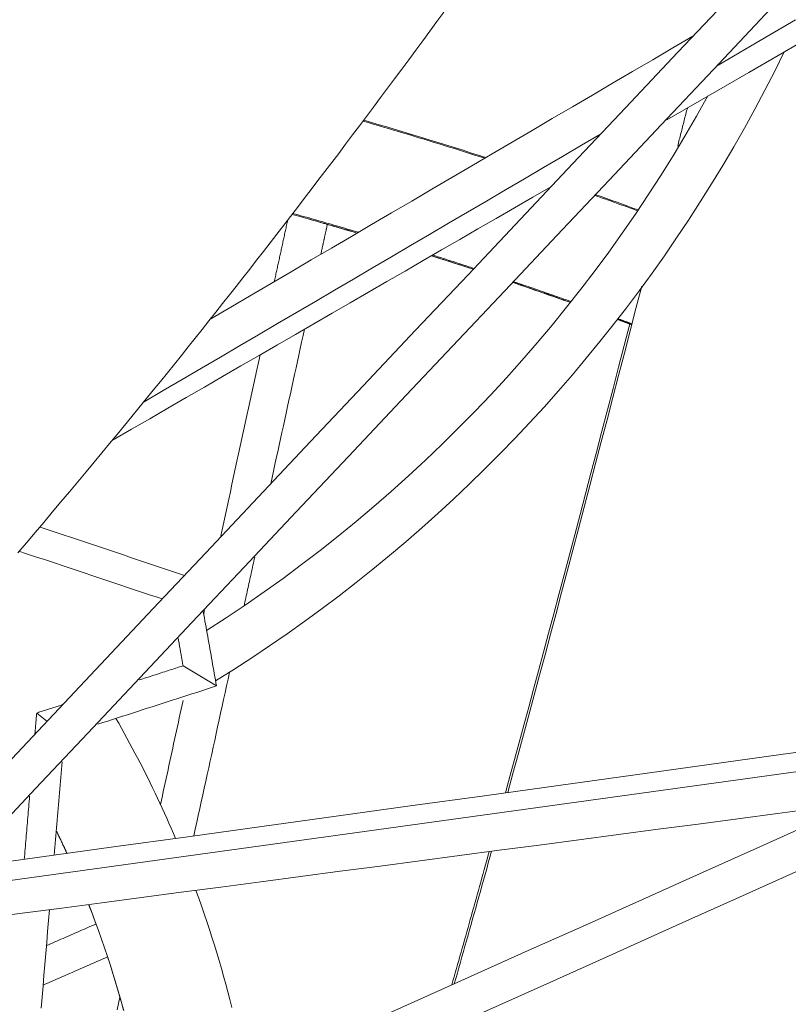
# Model space of a CAD drawing. Units: inches. Extents: x 59 to 440, y 124 to 370.
# Drawn here: x 86 to 88, y 159 to 162 of the extents above; entities that cross this region are included whole.
import ezdxf

# ---------------------------------------------------------------- set-up
doc = ezdxf.new("R2010")
doc.units = ezdxf.units.IN
doc.header["$MEASUREMENT"] = 0
doc.layers.add('Unnamed [1]', color=7, linetype='Continuous', lineweight=0)

msp = doc.modelspace()

# ---------------------------------------------------------------- linework, layer by layer
at = {"layer": 'Unnamed [1]', "color": 1, "linetype": 'Continuous', "lineweight": 0, "true_color": 0xff0000}
for p, q in [((94.7875077, 160.7687479), (84.911797, 159.4031288)), ((86.4887562, 160.0773756), (86.3967018, 160.1328021)), ((86.0222257, 159.9804023), (85.9939066, 160.0029592))]:
    msp.add_line(p, q, dxfattribs=at)
at = {"layer": 'Unnamed [1]', "color": 1, "linetype": 'Continuous', "lineweight": 0}
for points in [[(87.1143448, 161.9311061), (87.0950288, 161.904698), (87.0757006, 161.8783412), (87.0563637, 161.8520398), (87.0370215, 161.8257981), (87.0176774, 161.7996204), (86.9983351, 161.7735107), (86.9789978, 161.7474734), (86.9596691, 161.7215127), (86.9403525, 161.6956327), (86.9210513, 161.6698376), (86.9017692, 161.6441318), (86.8825095, 161.6185194), (86.8632758, 161.5930045), (86.8440714, 161.5675915), (86.8249194, 161.5423046), (86.8058366, 161.5171607), (86.7868176, 161.4921536), (86.7678568, 161.4672766), (86.7489487, 161.4425234), (86.7300878, 161.4178874), (86.7112686, 161.3933623), (86.6924854, 161.3689414), (86.6737328, 161.3446184), (86.6550053, 161.3203868), (86.6362974, 161.2962402), (86.6176034, 161.2721719), (86.5989179, 161.2481757), (86.5802354, 161.224245), (86.5615502, 161.2003733), (86.542857, 161.1765542), (86.5241495, 161.1527804), (86.5054186, 161.1290412), (86.4866547, 161.1053251), (86.467848, 161.0816207), (86.448989, 161.0579164), (86.4300678, 161.0342008), (86.4110749, 161.0104624), (86.3920004, 160.9866896), (86.3728348, 160.9628711), (86.3535682, 160.9389953), (86.3341911, 160.9150507), (86.3146937, 160.8910258), (86.2950663, 160.8669092), (86.2752992, 160.8426893), (86.2553828, 160.8183547), (86.2353073, 160.7938939), (86.2150438, 160.7692721), (86.194486, 160.744362), (86.1735085, 160.7190128), (86.1519857, 160.6930737), (86.1298333, 160.6664437), (86.1071306, 160.6392194), (86.083998, 160.6115472), (86.0605559, 160.5835733), (86.0369183, 160.5554367), (86.0131726, 160.5272467), (85.9893998, 160.4991056), (85.9656809, 160.4711155), (85.9420969, 160.4433783)], [(86.4863226, 160.0910525), (86.536306, 160.1225111), (86.5858256, 160.1546568), (86.6348747, 160.187484), (86.6834463, 160.2209874), (86.7315337, 160.2551615), (86.7791299, 160.2900008), (86.8262281, 160.3254999), (86.8728214, 160.3616534), (86.918903, 160.3984558), (86.9644661, 160.4359017), (87.0095038, 160.4739857), (87.0540092, 160.5127023), (87.0979754, 160.5520461), (87.1413957, 160.5920117), (87.1842631, 160.6325936), (87.2265708, 160.6737863), (87.268312, 160.7155845), (87.3094798, 160.7579827), (87.3500673, 160.8009754), (87.3900677, 160.8445573), (87.4294597, 160.8887091), (87.4682224, 160.9334094), (87.5063496, 160.9786492), (87.543835, 161.0244196), (87.5806726, 161.0707117), (87.6168559, 161.1175166), (87.6523789, 161.1648254), (87.6872352, 161.2126291), (87.7214187, 161.2609189), (87.7549231, 161.3096858), (87.7877422, 161.3589209), (87.8198699, 161.4086153), (87.8512998, 161.45876), (87.8820257, 161.5093462), (87.9120414, 161.560365), (87.9413408, 161.6118073), (87.9699175, 161.6636644), (87.9977653, 161.7159272), (88.0248781, 161.7685869), (88.0512495, 161.8216346)], [(87.8409877, 161.7001513), (87.8098789, 161.6447371), (87.7778952, 161.5897989), (87.7450461, 161.5353507), (87.7113416, 161.4814067), (87.6767914, 161.4279808), (87.6414052, 161.3750872), (87.6051927, 161.3227398), (87.5681638, 161.2709527), (87.5303281, 161.21974), (87.4916955, 161.1691157), (87.4522756, 161.1190939), (87.4120783, 161.0696886), (87.3711133, 161.0209139), (87.3293903, 160.9727838), (87.2869191, 160.9253123), (87.2437094, 160.8785136), (87.1997715, 160.832401), (87.1551171, 160.7869849), (87.1097586, 160.7422754), (87.0637082, 160.6982822), (87.0169782, 160.6550152), (86.9695808, 160.6124842), (86.9215285, 160.5706992), (86.8728333, 160.5296699), (86.8235076, 160.4894063), (86.7735638, 160.4499181), (86.723014, 160.4112152), (86.6718705, 160.3733076), (86.6201456, 160.336205), (86.5678516, 160.2999173), (86.5150007, 160.2644543), (86.4616053, 160.229826)], [(87.7578277, 161.5625457), (87.7589489, 161.5669388), (87.7600699, 161.5713313), (87.7611906, 161.5757233), (87.7623109, 161.5801146), (87.7634309, 161.5845053), (87.7645505, 161.5888953), (87.7656699, 161.5932847), (87.7667888, 161.5976734), (87.7679075, 161.6020615), (87.7690258, 161.6064488), (87.7701437, 161.6108355), (87.7712613, 161.6152215), (87.7723786, 161.6196067), (87.7734955, 161.6239912), (87.774612, 161.628375), (87.7757282, 161.6327581), (87.776844, 161.6371403), (87.7779594, 161.6415219), (87.7790744, 161.6459026), (87.7801891, 161.6502826), (87.7813034, 161.6546617), (87.7824173, 161.65904), (87.7835308, 161.6634176), (87.784644, 161.6677943)], [(86.8919605, 161.6310189), (86.9059724, 161.6269683), (86.9199791, 161.6228999), (86.9339807, 161.6188138), (86.9479772, 161.6147099), (86.9619686, 161.6105882), (86.9759547, 161.6064487), (86.9899357, 161.6022915), (87.0039115, 161.5981165), (87.017882, 161.5939237), (87.0318473, 161.5897132), (87.0458073, 161.5854849), (87.0597621, 161.5812388), (87.0737115, 161.576975), (87.0876556, 161.5726935), (87.1015944, 161.5683942), (87.1155278, 161.5640772), (87.1294558, 161.5597424), (87.1433785, 161.5553899), (87.1572957, 161.5510197), (87.1712075, 161.5466317), (87.1851138, 161.5422261), (87.1990147, 161.5378027), (87.2129101, 161.5333616), (87.2268, 161.5289027)], [(87.5308263, 161.4263769), (87.5357079, 161.424653), (87.5405887, 161.4229268), (87.5454688, 161.4211984), (87.5503482, 161.4194678), (87.5552268, 161.417735), (87.5601046, 161.416), (87.5649817, 161.4142627), (87.569858, 161.4125233), (87.5747336, 161.4107816), (87.5796084, 161.4090377), (87.5844825, 161.4072915), (87.5893558, 161.4055432), (87.5942284, 161.4037926), (87.5991002, 161.4020399), (87.6039712, 161.4002849), (87.6088415, 161.3985277), (87.613711, 161.3967682), (87.6185798, 161.3950066), (87.6234478, 161.3932427), (87.628315, 161.3914767), (87.6331815, 161.3897084), (87.6380472, 161.3879379), (87.6429122, 161.3861651), (87.6477763, 161.3843902)], [(86.8794776, 161.3252474), (86.8719437, 161.3274763), (86.8644081, 161.3297), (86.8568706, 161.3319186), (86.8493315, 161.334132), (86.8417906, 161.3363401), (86.8342479, 161.3385431), (86.8267035, 161.3407409), (86.8191574, 161.3429335), (86.8116095, 161.3451209), (86.8040599, 161.3473031), (86.7965085, 161.3494801), (86.7889555, 161.3516519), (86.7814007, 161.3538185), (86.7738442, 161.3559798), (86.7662859, 161.358136), (86.758726, 161.360287), (86.7511643, 161.3624327), (86.7436009, 161.3645733), (86.7360358, 161.3667086), (86.7284691, 161.3688387), (86.7209006, 161.3709636), (86.7133304, 161.3730833), (86.7057585, 161.3751978), (86.6981849, 161.3773071)], [(86.7380915, 161.3629004), (86.7438509, 161.3612785), (86.7496088, 161.3596537), (86.7553654, 161.3580261), (86.7611206, 161.3563955), (86.7668744, 161.3547621), (86.7726269, 161.3531258), (86.778378, 161.3514866), (86.7841277, 161.3498445), (86.789876, 161.3481996), (86.795623, 161.3465518), (86.8013686, 161.3449011), (86.8071128, 161.3432476), (86.8128556, 161.3415912), (86.818597, 161.3399319), (86.8243371, 161.3382697), (86.8300758, 161.3366047), (86.8358131, 161.3349368), (86.841549, 161.333266), (86.8472835, 161.3315924), (86.8530167, 161.3299159), (86.8587485, 161.3282365), (86.8644788, 161.3265543), (86.8702078, 161.3248692), (86.8759355, 161.3231813)], [(87.0805061, 161.260736), (87.0852973, 161.2592228), (87.0900875, 161.2577077), (87.0948768, 161.2561905), (87.099665, 161.2546712), (87.1044522, 161.25315), (87.1092384, 161.2516268), (87.1140236, 161.2501015), (87.1188077, 161.2485742), (87.1235909, 161.2470449), (87.1283731, 161.2455136), (87.1331542, 161.2439803), (87.1379343, 161.242445), (87.1427134, 161.2409077), (87.1474915, 161.2393684), (87.1522686, 161.237827), (87.1570447, 161.2362837), (87.1618198, 161.2347383), (87.1665938, 161.233191), (87.1713669, 161.2316416), (87.1761389, 161.2300903), (87.1809099, 161.2285369), (87.1856799, 161.2269815), (87.1904488, 161.2254241), (87.1952168, 161.2238647)], [(87.1972295, 161.2259967), (87.1925105, 161.2275463), (87.1877907, 161.2290938), (87.1830702, 161.2306393), (87.1783489, 161.2321828), (87.1736269, 161.2337242), (87.1689041, 161.2352635), (87.1641806, 161.2368008), (87.1594563, 161.238336), (87.1547313, 161.2398691), (87.1500056, 161.2414002), (87.1452791, 161.2429293), (87.1405519, 161.2444563), (87.1358239, 161.2459812), (87.1310952, 161.2475041), (87.1263657, 161.2490249), (87.1216356, 161.2505436), (87.1169046, 161.2520603), (87.112173, 161.2535749), (87.1074406, 161.2550875), (87.1027074, 161.256598), (87.0979736, 161.2581065), (87.093239, 161.2596129), (87.0885036, 161.2611172), (87.0837676, 161.2626194)], [(87.2901726, 159.7844321), (87.3044179, 159.8364679), (87.3188104, 159.8892393), (87.3333434, 159.9427172), (87.3480101, 159.9968724), (87.3628037, 160.0516758), (87.3777172, 160.1070983), (87.3927441, 160.1631106), (87.4078773, 160.2196837), (87.4231101, 160.2767883), (87.4384357, 160.3343953), (87.4538474, 160.3924756), (87.4693382, 160.4510001), (87.4849013, 160.5099395), (87.50053, 160.5692647), (87.5162175, 160.6289465), (87.5319569, 160.6889559), (87.5477414, 160.7492636), (87.5635642, 160.8098406), (87.5794185, 160.8706575), (87.5952975, 160.9316854), (87.6111944, 160.992895), (87.6271024, 161.0542573), (87.6430146, 161.1157429), (87.6589242, 161.1773229)], [(87.3055034, 161.1871406), (87.3120889, 161.1849078), (87.3186725, 161.1826712), (87.3252542, 161.1804308), (87.3318338, 161.1781865), (87.3384115, 161.1759384), (87.3449871, 161.1736864), (87.3515608, 161.1714307), (87.3581325, 161.1691711), (87.3647022, 161.1669076), (87.3712699, 161.1646404), (87.3778356, 161.1623693), (87.3843993, 161.1600944), (87.390961, 161.1578157), (87.3975208, 161.1555332), (87.4040785, 161.1532469), (87.4106342, 161.1509567), (87.4171879, 161.1486627), (87.4237397, 161.1463649), (87.4302894, 161.1440633), (87.4368371, 161.1417579), (87.4433828, 161.1394487), (87.4499265, 161.1371357), (87.4564682, 161.1348189), (87.4630079, 161.1324982)], [(87.4645448, 161.1344303), (87.4580057, 161.1367597), (87.4514652, 161.1390852), (87.4449231, 161.1414066), (87.4383795, 161.1437241), (87.4318343, 161.1460376), (87.4252876, 161.1483471), (87.4187394, 161.1506526), (87.4121897, 161.1529542), (87.4056384, 161.1552517), (87.3990856, 161.1575453), (87.3925313, 161.1598348), (87.3859755, 161.1621204), (87.3794181, 161.164402), (87.3728593, 161.1666796), (87.3662989, 161.1689532), (87.359737, 161.1712228), (87.3531736, 161.1734884), (87.3466087, 161.17575), (87.3400423, 161.1780077), (87.3334744, 161.1802613), (87.3269049, 161.1825109), (87.320334, 161.1847565), (87.3137616, 161.1869982), (87.3071877, 161.1892358)], [(87.2838965, 159.7835644), (87.2962576, 159.8287028), (87.3088454, 159.8748292), (87.3216517, 159.9219109), (87.3346678, 159.9699149), (87.3478855, 160.0188085), (87.3612961, 160.0685588), (87.3748914, 160.1191332), (87.3886628, 160.1704987), (87.4026019, 160.2226226), (87.4167003, 160.2754721), (87.4309496, 160.3290144), (87.4453413, 160.3832166), (87.4598669, 160.438046), (87.4745181, 160.4934698), (87.4892864, 160.5494551), (87.5041634, 160.6059692), (87.5191405, 160.6629793), (87.5342095, 160.7204525), (87.5493618, 160.7783561), (87.564589, 160.8366572), (87.5798827, 160.8953231), (87.5952344, 160.9543209), (87.6106358, 161.0136179), (87.6260782, 161.0731812)], [(87.5924289, 161.0856392), (87.5940604, 161.085037), (87.5956918, 161.0844347), (87.5973231, 161.0838321), (87.5989543, 161.0832292), (87.6005853, 161.0826262), (87.6022162, 161.0820228), (87.6038469, 161.0814193), (87.6054776, 161.0808155), (87.6071081, 161.0802115), (87.6087385, 161.0796072), (87.6103687, 161.0790027), (87.6119988, 161.078398), (87.6136288, 161.077793), (87.6152587, 161.0771878), (87.6168884, 161.0765823), (87.618518, 161.0759766), (87.6201475, 161.0753707), (87.6217769, 161.0747645), (87.6234061, 161.0741581), (87.6250352, 161.0735515), (87.6266641, 161.0729446), (87.628293, 161.0723375), (87.6299217, 161.0717301), (87.6315503, 161.0711226)], [(87.6320913, 161.073191), (87.6304982, 161.0737874), (87.628905, 161.0743836), (87.6273118, 161.0749796), (87.6257184, 161.0755754), (87.6241249, 161.0761708), (87.6225313, 161.0767661), (87.6209376, 161.0773611), (87.6193439, 161.0779559), (87.61775, 161.0785505), (87.6161561, 161.0791448), (87.614562, 161.0797388), (87.6129679, 161.0803327), (87.6113736, 161.0809263), (87.6097793, 161.0815196), (87.6081849, 161.0821127), (87.6065903, 161.0827056), (87.6049957, 161.0832983), (87.603401, 161.0838907), (87.6018062, 161.0844828), (87.6002113, 161.0850748), (87.5986163, 161.0856665), (87.5970212, 161.0862579), (87.595426, 161.0868491), (87.5938307, 161.0874401)], [(86.2118774, 159.9881225), (86.2195994, 159.9745963), (86.2272442, 159.9610458), (86.2348118, 159.9474715), (86.2423021, 159.9338741), (86.2497152, 159.9202542), (86.2570511, 159.9066124), (86.2643098, 159.8929492), (86.2714913, 159.8792654), (86.2785956, 159.8655614), (86.2856228, 159.8518381), (86.2925727, 159.8380958), (86.2994455, 159.8243353), (86.3062411, 159.8105572), (86.3129596, 159.7967621), (86.3196009, 159.7829505), (86.3261651, 159.7691232), (86.3326521, 159.7552807), (86.339062, 159.7414236), (86.3453949, 159.7275526), (86.3516506, 159.7136682), (86.3578291, 159.6997711), (86.3639307, 159.6858619), (86.3699551, 159.6719411), (86.3759024, 159.6580095)], [(86.0771996, 159.6167503), (86.0759793, 159.6194121), (86.0747566, 159.6220718), (86.0735314, 159.6247294), (86.0723038, 159.6273849), (86.0710737, 159.6300384), (86.0698413, 159.6326898), (86.0686063, 159.6353391), (86.067369, 159.6379863), (86.0661293, 159.6406315), (86.0648871, 159.6432745), (86.0636425, 159.6459154), (86.0623955, 159.6485543), (86.0611462, 159.651191), (86.0598944, 159.6538257), (86.0586402, 159.6564582), (86.0573837, 159.6590886), (86.0561248, 159.6617169), (86.0548635, 159.6643431), (86.0535998, 159.6669672), (86.0523337, 159.6695892), (86.0510653, 159.672209), (86.0497946, 159.6748267), (86.0485214, 159.6774423), (86.047246, 159.6800557)], [(86.0773198, 159.6167669), (86.0760991, 159.6194295), (86.074876, 159.62209), (86.0736505, 159.6247484), (86.0724225, 159.6274047), (86.0711921, 159.630059), (86.0699593, 159.6327111), (86.068724, 159.6353612), (86.0674864, 159.6380092), (86.0662463, 159.6406551), (86.0650037, 159.643299), (86.0637588, 159.6459407), (86.0625115, 159.6485803), (86.0612618, 159.6512178), (86.0600096, 159.6538532), (86.0587551, 159.6564865), (86.0574982, 159.6591177), (86.0562389, 159.6617468), (86.0549773, 159.6643738), (86.0537132, 159.6669986), (86.0524468, 159.6696214), (86.051178, 159.672242), (86.0499069, 159.6748604), (86.0486334, 159.6774768), (86.0473575, 159.680091)], [(87.1361866, 159.254872), (87.1393915, 159.2661308), (87.1425938, 159.2773901), (87.1457935, 159.2886501), (87.1489906, 159.2999106), (87.1521852, 159.3111718), (87.1553773, 159.3224335), (87.1585668, 159.3336957), (87.1617538, 159.3449585), (87.1649384, 159.3562218), (87.1681204, 159.3674856), (87.1713, 159.37875), (87.1744771, 159.3900149), (87.1776518, 159.4012802), (87.180824, 159.4125461), (87.1839939, 159.4238124), (87.1871614, 159.4350792), (87.1903269, 159.446348), (87.1934925, 159.4576264), (87.1966609, 159.4689239), (87.1998346, 159.4802495), (87.2030161, 159.4916125), (87.2062079, 159.5030222), (87.2094127, 159.5144877), (87.2126329, 159.5260185), (87.2158712, 159.5376236), (87.21913, 159.5493124), (87.2224119, 159.561094), (87.2257195, 159.5729778), (87.2290553, 159.5849729), (87.2324219, 159.5970886), (87.2358218, 159.6093341), (87.2392576, 159.6217187)], [(87.1431367, 159.2580301), (87.1473563, 159.272859), (87.1515675, 159.2876743), (87.1557721, 159.3024821), (87.1599717, 159.3172885), (87.164168, 159.3320997), (87.1683627, 159.3469217), (87.1725576, 159.3617607), (87.1767543, 159.3766228), (87.1809545, 159.3915141), (87.1851599, 159.4064407), (87.1893722, 159.4214088), (87.1935932, 159.4364244), (87.1978244, 159.4514938), (87.2020675, 159.4666229), (87.2063244, 159.481818), (87.2105967, 159.4970851), (87.214886, 159.5124304), (87.2191941, 159.52786), (87.2235226, 159.54338), (87.2278733, 159.5589965), (87.2322479, 159.5747156), (87.236648, 159.5905436), (87.2410753, 159.6064863), (87.2455316, 159.6225501)], [(86.4322788, 159.5151869), (86.4400485, 159.4937137), (86.4476401, 159.4722328), (86.4550545, 159.4507459), (86.4622924, 159.4292548), (86.4693545, 159.4077613), (86.4762418, 159.3862673), (86.4829549, 159.3647744), (86.4894946, 159.3432846), (86.4958616, 159.3217996), (86.5020569, 159.3003212), (86.5080811, 159.2788512), (86.513935, 159.2573914), (86.5196193, 159.2359436), (86.525135, 159.2145096), (86.5304827, 159.1930911)], [(86.1572999, 159.4227244), (86.1564713, 159.4249656), (86.1556409, 159.4272056), (86.1548087, 159.4294445), (86.1539748, 159.4316822), (86.1531392, 159.4339187), (86.1523018, 159.436154), (86.1514626, 159.4383882), (86.1506217, 159.4406212), (86.1497791, 159.442853), (86.1489347, 159.4450836), (86.1480886, 159.447313), (86.1472407, 159.4495412), (86.1463911, 159.4517682), (86.1455398, 159.453994), (86.1446867, 159.4562187), (86.1438319, 159.4584421), (86.1429754, 159.4606643), (86.1421172, 159.4628854), (86.1412572, 159.4651052), (86.1403955, 159.4673238), (86.1395321, 159.4695412), (86.138667, 159.4717574), (86.1378001, 159.4739724), (86.1369316, 159.4761862)], [(86.233186, 159.1850291), (86.226333, 159.2099427), (86.2192626, 159.2347475), (86.2119767, 159.2594407), (86.2044775, 159.2840197), (86.1967669, 159.3084815), (86.1888472, 159.3328235), (86.1807203, 159.3570428), (86.1723884, 159.3811367), (86.1638533, 159.4051023), (86.1551174, 159.4289369), (86.1461825, 159.4526377), (86.1370508, 159.4762019)], [(86.2332504, 159.1844784), (86.228145, 159.2031433), (86.2229169, 159.2217471), (86.2175669, 159.2402888), (86.212096, 159.2587669), (86.2065048, 159.2771804), (86.2007943, 159.295528), (86.1949651, 159.3138084), (86.1890182, 159.3320205)]]:
    msp.add_lwpolyline(points, dxfattribs=at)
for points in [[(88.1915094, 162.2800096, 0), (88.0471368, 162.1269635, 0), (87.9027641, 161.9739174, 0), (87.7583914, 161.8208713, 0), (87.6140188, 161.6678252, 0), (87.4696461, 161.5147791, 0), (87.3252734, 161.361733, 0), (87.1809008, 161.2086869, 0), (87.0365281, 161.0556408, 0), (86.8921555, 160.9025947, 0), (86.7477828, 160.7495486, 0), (86.6034101, 160.5965025, 0), (86.4590375, 160.4434564, 0), (86.3146648, 160.2904103, 0), (86.1702921, 160.1373642, 0), (86.0259195, 159.9843181, 0), (85.8815468, 159.831272, 0), (85.7371741, 159.6782259, 0), (85.5928015, 159.5251798, 0), (85.4484288, 159.3721337, 0), (85.3040561, 159.2190876, 0), (85.1596835, 159.0660415, 0), (85.0153108, 158.9129954, 0)], [(85.1299539, 158.8830711, 0), (85.2734288, 159.0351656, 0), (85.4169037, 159.18726, 0), (85.5603787, 159.3393545, 0), (85.7038536, 159.4914489, 0), (85.8473286, 159.6435434, 0), (85.9908035, 159.7956378, 0), (86.1342785, 159.9477323, 0), (86.2777534, 160.0998267, 0), (86.4212284, 160.2519212, 0), (86.5647033, 160.4040156, 0), (86.7081782, 160.5561101, 0), (86.8516532, 160.7082045, 0), (86.9951281, 160.860299, 0), (87.1386031, 161.0123934, 0), (87.282078, 161.1644879, 0), (87.425553, 161.3165823, 0), (87.5690279, 161.4686768, 0), (87.7125028, 161.6207712, 0), (87.8559778, 161.7728657, 0), (87.9994527, 161.9249601, 0), (88.1429277, 162.0770546, 0)], [(87.8650807, 161.7825155, 0), (87.9737295, 161.8461959, 0), (88.0823783, 161.9098762, 0)], [(87.7281115, 161.6349322, 0), (87.9534677, 161.7651468, 0), (88.1788238, 161.8953614, 0)], [(87.799749, 161.8647135, 0), (87.7444743, 161.8323163, 0), (87.6891996, 161.7999191, 0), (87.6339249, 161.767522, 0), (87.5786502, 161.7351248, 0), (87.5233755, 161.7027277, 0), (87.4681008, 161.6703305, 0), (87.4128261, 161.6379333, 0), (87.3575514, 161.6055362, 0), (87.3022767, 161.573139, 0), (87.247002, 161.5407418, 0), (87.1917273, 161.5083447, 0), (87.1364526, 161.4759475, 0), (87.0811779, 161.4435504, 0), (87.0259032, 161.4111532, 0), (86.9706285, 161.378756, 0), (86.9153538, 161.3463589, 0), (86.8600791, 161.3139617, 0), (86.8048044, 161.2815645, 0), (86.7495297, 161.2491674, 0), (86.694255, 161.2167702, 0), (86.6389804, 161.1843731, 0), (86.5837057, 161.1519759, 0), (86.528431, 161.1195787, 0), (86.4731563, 161.0871816, 0)], [(86.2900353, 160.8593625, 0), (86.3423477, 160.8900234, 0), (86.3946601, 160.9206843, 0), (86.4469725, 160.9513452, 0), (86.4992848, 160.9820061, 0), (86.5515972, 161.012667, 0), (86.6039096, 161.0433279, 0), (86.656222, 161.0739888, 0), (86.7085343, 161.1046498, 0), (86.7608467, 161.1353107, 0), (86.8131591, 161.1659716, 0), (86.8654715, 161.1966325, 0), (86.9177838, 161.2272934, 0), (86.9700962, 161.2579543, 0), (87.0224086, 161.2886152, 0), (87.074721, 161.3192761, 0), (87.1270333, 161.349937, 0), (87.1793457, 161.3805979, 0), (87.2316581, 161.4112589, 0), (87.2839704, 161.4419198, 0), (87.3362828, 161.4725807, 0), (87.3885952, 161.5032416, 0), (87.4409076, 161.5339025, 0), (87.4932199, 161.5645634, 0), (87.5455323, 161.5952243, 0)], [(86.2044601, 160.7545406, 0), (86.254654, 160.7835434, 0), (86.3048479, 160.8125463, 0), (86.3550418, 160.8415492, 0), (86.4052356, 160.8705521, 0), (86.4554295, 160.899555, 0), (86.5056234, 160.9285578, 0), (86.5558173, 160.9575607, 0), (86.6060112, 160.9865636, 0), (86.6562051, 161.0155665, 0), (86.7063989, 161.0445693, 0), (86.7565928, 161.0735722, 0), (86.8067867, 161.1025751, 0), (86.8569806, 161.131578, 0), (86.9071745, 161.1605809, 0), (86.9573684, 161.1895837, 0), (87.0075622, 161.2185866, 0), (87.0577561, 161.2475895, 0), (87.10795, 161.2765924, 0), (87.1581439, 161.3055952, 0), (87.2083378, 161.3345981, 0), (87.2585317, 161.363601, 0), (87.3087256, 161.3926039, 0), (87.3589194, 161.4216068, 0), (87.4091133, 161.4506096, 0)], [(86.6478107, 161.1895489, 0), (86.6485789, 161.1930753, 0), (86.6493471, 161.1966016, 0), (86.6501153, 161.200128, 0), (86.6508834, 161.2036543, 0), (86.6516516, 161.2071807, 0), (86.6524198, 161.2107071, 0), (86.6531879, 161.2142334, 0), (86.6539561, 161.2177598, 0), (86.6547243, 161.2212862, 0), (86.6554925, 161.2248125, 0), (86.6562606, 161.2283389, 0), (86.6570288, 161.2318652, 0), (86.657797, 161.2353916, 0), (86.6585652, 161.238918, 0), (86.6593333, 161.2424443, 0), (86.6601015, 161.2459707, 0), (86.6608697, 161.2494971, 0), (86.6616378, 161.2530234, 0), (86.662406, 161.2565498, 0), (86.6631742, 161.2600761, 0), (86.6639424, 161.2636025, 0), (86.6647105, 161.2671289, 0), (86.6654787, 161.2706552, 0), (86.6662469, 161.2741816, 0), (86.6670151, 161.2777079, 0), (86.6677832, 161.2812343, 0), (86.6685514, 161.2847607, 0), (86.6693196, 161.288287, 0), (86.6700877, 161.2918134, 0), (86.6708559, 161.2953398, 0), (86.6716241, 161.2988661, 0), (86.6723923, 161.3023925, 0), (86.6731604, 161.3059188, 0), (86.6739286, 161.3094452, 0), (86.6746968, 161.3129716, 0), (86.675465, 161.3164979, 0), (86.6762331, 161.3200243, 0), (86.6770013, 161.3235506, 0), (86.6777695, 161.327077, 0), (86.6785377, 161.3306034, 0), (86.6793058, 161.3341297, 0), (86.680074, 161.3376561, 0), (86.6808422, 161.3411825, 0), (86.6816103, 161.3447088, 0), (86.6823785, 161.3482352, 0), (86.6831467, 161.3517615, 0), (86.6839149, 161.3552879, 0), (86.684683, 161.3588143, 0)], [(86.7757796, 161.2645537, 0), (86.7761557, 161.2662754, 0), (86.7765319, 161.2679971, 0), (86.776908, 161.2697187, 0), (86.7772841, 161.2714404, 0), (86.7776603, 161.2731621, 0), (86.7780364, 161.2748837, 0), (86.7784125, 161.2766054, 0), (86.7787887, 161.2783271, 0), (86.7791648, 161.2800488, 0), (86.779541, 161.2817704, 0), (86.7799171, 161.2834921, 0), (86.7802932, 161.2852138, 0), (86.7806694, 161.2869355, 0), (86.7810455, 161.2886571, 0), (86.7814216, 161.2903788, 0), (86.7817978, 161.2921005, 0), (86.7821739, 161.2938221, 0), (86.78255, 161.2955438, 0), (86.7829262, 161.2972655, 0), (86.7833023, 161.2989872, 0), (86.7836785, 161.3007088, 0), (86.7840546, 161.3024305, 0), (86.7844307, 161.3041522, 0), (86.7848069, 161.3058739, 0), (86.785183, 161.3075955, 0), (86.7855591, 161.3093172, 0), (86.7859353, 161.3110389, 0), (86.7863114, 161.3127605, 0), (86.7866876, 161.3144822, 0), (86.7870637, 161.3162039, 0), (86.7874398, 161.3179256, 0), (86.787816, 161.3196472, 0), (86.7881921, 161.3213689, 0), (86.7885682, 161.3230906, 0), (86.7889444, 161.3248123, 0), (86.7893205, 161.3265339, 0), (86.7896966, 161.3282556, 0), (86.7900728, 161.3299773, 0), (86.7904489, 161.3316989, 0), (86.7908251, 161.3334206, 0), (86.7912012, 161.3351423, 0), (86.7915773, 161.336864, 0), (86.7919535, 161.3385856, 0), (86.7923296, 161.3403073, 0), (86.7927057, 161.342029, 0), (86.7930819, 161.3437507, 0), (86.793458, 161.3454723, 0), (86.7938342, 161.347194, 0)], [(86.6377917, 160.6329483, 0), (86.641667, 160.6506865, 0), (86.6455423, 160.6684248, 0), (86.6494176, 160.6861631, 0), (86.6532929, 160.7039013, 0), (86.6571682, 160.7216396, 0), (86.6610435, 160.7393779, 0), (86.6649188, 160.7571161, 0), (86.6687941, 160.7748544, 0), (86.6726694, 160.7925927, 0), (86.6765448, 160.8103309, 0), (86.6804201, 160.8280692, 0), (86.6842954, 160.8458075, 0), (86.6881707, 160.8635457, 0), (86.692046, 160.881284, 0), (86.6959213, 160.8990223, 0), (86.6997966, 160.9167605, 0), (86.7036719, 160.9344988, 0), (86.7075472, 160.9522371, 0), (86.7114225, 160.9699754, 0), (86.7152979, 160.9877136, 0), (86.7191732, 161.0054519, 0), (86.7230485, 161.0231902, 0), (86.7269238, 161.0409284, 0), (86.7307991, 161.0586667, 0)], [(86.6090515, 160.9883256, 0), (86.6044806, 160.9674032, 0), (86.5999096, 160.9464809, 0), (86.5953387, 160.9255585, 0), (86.5907677, 160.9046362, 0), (86.5861968, 160.8837138, 0), (86.5816259, 160.8627915, 0), (86.5770549, 160.8418691, 0), (86.572484, 160.8209468, 0), (86.567913, 160.8000244, 0), (86.5633421, 160.7791021, 0), (86.5587712, 160.7581797, 0), (86.5542002, 160.7372574, 0), (86.5496293, 160.716335, 0), (86.5450583, 160.6954127, 0), (86.5404874, 160.6744904, 0), (86.5359165, 160.653568, 0), (86.5313455, 160.6326457, 0), (86.5267746, 160.6117233, 0), (86.5222036, 160.590801, 0), (86.5176327, 160.5698786, 0), (86.5130617, 160.5489563, 0), (86.5084908, 160.5280339, 0), (86.5039199, 160.5071116, 0), (86.4993489, 160.4861892, 0)], [(86.4006238, 160.3815333, 0), (86.3840893, 160.3870495, 0), (86.3675548, 160.3925656, 0), (86.3510203, 160.3980818, 0), (86.3344859, 160.403598, 0), (86.3179514, 160.4091142, 0), (86.3014169, 160.4146303, 0), (86.2848824, 160.4201465, 0), (86.2683479, 160.4256627, 0), (86.2518134, 160.4311788, 0), (86.235279, 160.436695, 0), (86.2187445, 160.4422112, 0), (86.20221, 160.4477273, 0), (86.1856755, 160.4532435, 0), (86.169141, 160.4587597, 0), (86.1526065, 160.4642758, 0), (86.1360721, 160.469792, 0), (86.1195376, 160.4753082, 0), (86.1030031, 160.4808243, 0), (86.0864686, 160.4863405, 0), (86.0699341, 160.4918567, 0), (86.0533996, 160.4973728, 0), (86.0368652, 160.502889, 0), (86.0203307, 160.5084052, 0), (86.0037962, 160.5139213, 0)], [(86.4006238, 160.3815333, 0), (86.3840893, 160.3870495, 0), (86.3675548, 160.3925656, 0), (86.3510203, 160.3980818, 0), (86.3344859, 160.403598, 0), (86.3179514, 160.4091142, 0), (86.3014169, 160.4146303, 0), (86.2848824, 160.4201465, 0), (86.2683479, 160.4256627, 0), (86.2518134, 160.4311788, 0), (86.235279, 160.436695, 0), (86.2187445, 160.4422112, 0), (86.20221, 160.4477273, 0), (86.1856755, 160.4532435, 0), (86.169141, 160.4587597, 0), (86.1526065, 160.4642758, 0), (86.1360721, 160.469792, 0), (86.1195376, 160.4753082, 0), (86.1030031, 160.4808243, 0), (86.0864686, 160.4863405, 0), (86.0699341, 160.4918567, 0), (86.0533996, 160.4973728, 0), (86.0368652, 160.502889, 0), (86.0203307, 160.5084052, 0), (86.0037962, 160.5139213, 0)], [(85.9471182, 160.4475003, 0), (85.9634632, 160.4420474, 0), (85.9798082, 160.4365944, 0), (85.9961532, 160.4311415, 0), (86.0124982, 160.4256885, 0), (86.0288432, 160.4202355, 0), (86.0451882, 160.4147826, 0), (86.0615332, 160.4093296, 0), (86.0778782, 160.4038767, 0), (86.0942232, 160.3984237, 0), (86.1105682, 160.3929708, 0), (86.1269132, 160.3875178, 0), (86.1432582, 160.3820649, 0), (86.1596032, 160.3766119, 0), (86.1759482, 160.371159, 0), (86.1922932, 160.365706, 0), (86.2086382, 160.3602531, 0), (86.2249832, 160.3548001, 0), (86.2413281, 160.3493472, 0), (86.2576731, 160.3438942, 0), (86.2740181, 160.3384413, 0), (86.2903631, 160.3329883, 0), (86.3067081, 160.3275353, 0), (86.3230531, 160.3220824, 0), (86.3393981, 160.3166294, 0)], [(86.3393981, 160.3166294, 0), (86.3230533, 160.3220823, 0), (86.3067084, 160.3275353, 0), (86.2903635, 160.3329882, 0), (86.2740187, 160.3384411, 0), (86.2576738, 160.343894, 0), (86.2413289, 160.3493469, 0), (86.224984, 160.3547998, 0), (86.2086392, 160.3602527, 0), (86.1922943, 160.3657056, 0), (86.1759494, 160.3711585, 0), (86.1596046, 160.3766115, 0), (86.1432597, 160.3820644, 0), (86.1269148, 160.3875173, 0), (86.1105699, 160.3929702, 0), (86.0942251, 160.3984231, 0), (86.0778802, 160.403876, 0), (86.0615353, 160.4093289, 0), (86.0451905, 160.4147818, 0), (86.0288456, 160.4202347, 0), (86.0125007, 160.4256876, 0), (85.9961558, 160.4311406, 0), (85.979811, 160.4365935, 0), (85.9634661, 160.4420464, 0), (85.9471212, 160.4474993, 0)], [(86.5645293, 160.2976081, 0), (86.5657502, 160.3031964, 0), (86.5669711, 160.3087847, 0), (86.568192, 160.3143729, 0), (86.5694128, 160.3199612, 0), (86.5706337, 160.3255495, 0), (86.5718546, 160.3311378, 0), (86.5730755, 160.3367261, 0), (86.5742964, 160.3423144, 0), (86.5755173, 160.3479026, 0), (86.5767381, 160.3534909, 0), (86.577959, 160.3590792, 0), (86.5791799, 160.3646675, 0), (86.5804008, 160.3702558, 0), (86.5816217, 160.3758441, 0), (86.5828425, 160.3814324, 0), (86.5840634, 160.3870206, 0), (86.5852843, 160.3926089, 0), (86.5865052, 160.3981972, 0), (86.5877261, 160.4037855, 0), (86.588947, 160.4093738, 0), (86.5901678, 160.4149621, 0), (86.5913887, 160.4205503, 0), (86.5926096, 160.4261386, 0), (86.5938305, 160.4317269, 0)], [(86.4887562, 160.0773756, 0), (86.4872412, 160.0858806, 0), (86.4857262, 160.0943857, 0), (86.4842112, 160.1028907, 0), (86.4826962, 160.1113957, 0), (86.4811811, 160.1199007, 0), (86.4796661, 160.1284057, 0), (86.4781511, 160.1369108, 0), (86.4766361, 160.1454158, 0), (86.4751211, 160.1539208, 0), (86.4736061, 160.1624258, 0), (86.4720911, 160.1709308, 0), (86.4705761, 160.1794359, 0), (86.4690611, 160.1879409, 0), (86.4675461, 160.1964459, 0), (86.4660311, 160.2049509, 0), (86.4645161, 160.2134559, 0), (86.4630011, 160.221961, 0), (86.4614861, 160.230466, 0), (86.4599711, 160.238971, 0), (86.4584561, 160.247476, 0), (86.4569411, 160.255981, 0), (86.455426, 160.264486, 0), (86.453911, 160.2729911, 0), (86.452396, 160.2814961, 0)], [(86.4553036, 160.2845826, 0), (86.4552245, 160.2842208, 0), (86.4551455, 160.2838591, 0), (86.4550665, 160.2834973, 0), (86.4549874, 160.2831356, 0), (86.4549084, 160.2827738, 0), (86.4548294, 160.2824121, 0), (86.4547503, 160.2820503, 0), (86.4546713, 160.2816885, 0), (86.4545923, 160.2813268, 0), (86.4545132, 160.280965, 0), (86.4544342, 160.2806033, 0), (86.4543552, 160.2802415, 0), (86.4542761, 160.2798798, 0), (86.4541971, 160.279518, 0), (86.4541181, 160.2791563, 0), (86.454039, 160.2787945, 0), (86.45396, 160.2784328, 0), (86.453881, 160.278071, 0), (86.4538019, 160.2777093, 0), (86.4537229, 160.2773475, 0), (86.4536439, 160.2769858, 0), (86.4535648, 160.276624, 0), (86.4534858, 160.2762622, 0), (86.4534068, 160.2759005, 0)], [(86.3967018, 160.1328021, 0), (86.3961427, 160.1359406, 0), (86.3955836, 160.1390791, 0), (86.3950246, 160.1422176, 0), (86.3944655, 160.1453561, 0), (86.3939065, 160.1484946, 0), (86.3933474, 160.1516331, 0), (86.3927883, 160.1547716, 0), (86.3922293, 160.15791, 0), (86.3916702, 160.1610485, 0), (86.3911111, 160.164187, 0), (86.3905521, 160.1673255, 0), (86.389993, 160.170464, 0), (86.389434, 160.1736025, 0), (86.3888749, 160.176741, 0), (86.3883158, 160.1798795, 0), (86.3877568, 160.183018, 0), (86.3871977, 160.1861565, 0), (86.3866386, 160.189295, 0), (86.3860796, 160.1924335, 0), (86.3855205, 160.195572, 0), (86.3849615, 160.1987105, 0), (86.3844024, 160.201849, 0), (86.3838433, 160.2049875, 0), (86.3832843, 160.2081259, 0)], [(86.2757002, 160.0937967, 0), (86.2807419, 160.0954219, 0), (86.2857837, 160.0970471, 0), (86.2908254, 160.0986724, 0), (86.2958671, 160.1002976, 0), (86.3009089, 160.1019228, 0), (86.3059506, 160.103548, 0), (86.3109923, 160.1051733, 0), (86.3160341, 160.1067985, 0), (86.3210758, 160.1084237, 0), (86.3261175, 160.1100489, 0), (86.3311593, 160.1116742, 0), (86.336201, 160.1132994, 0), (86.3412427, 160.1149246, 0), (86.3462844, 160.1165498, 0), (86.3513262, 160.1181751, 0), (86.3563679, 160.1198003, 0), (86.3614096, 160.1214255, 0), (86.3664514, 160.1230507, 0), (86.3714931, 160.124676, 0), (86.3765348, 160.1263012, 0), (86.3815766, 160.1279264, 0), (86.3866183, 160.1295516, 0), (86.39166, 160.1311769, 0), (86.3967018, 160.1328021, 0)], [(86.4263402, 159.6650816, 0), (86.4304372, 159.6838346, 0), (86.4345342, 159.7025877, 0), (86.4386312, 159.7213407, 0), (86.4427282, 159.7400938, 0), (86.4468252, 159.7588468, 0), (86.4509222, 159.7775999, 0), (86.4550192, 159.7963529, 0), (86.4591162, 159.8151059, 0), (86.4632132, 159.833859, 0), (86.4673103, 159.852612, 0), (86.4714073, 159.8713651, 0), (86.4755043, 159.8901181, 0), (86.4796013, 159.9088712, 0), (86.4836983, 159.9276242, 0), (86.4877953, 159.9463772, 0), (86.4918923, 159.9651303, 0), (86.4959893, 159.9838833, 0), (86.5000863, 160.0026364, 0), (86.5041833, 160.0213894, 0), (86.5082804, 160.0401425, 0), (86.5123774, 160.0588955, 0), (86.5164744, 160.0776486, 0), (86.5205714, 160.0964016, 0), (86.5246684, 160.1151546, 0)], [(86.1621032, 159.9720775, 0), (86.1757138, 159.976465, 0), (86.1893243, 159.9808524, 0), (86.2029349, 159.9852398, 0), (86.2165454, 159.9896272, 0), (86.2301559, 159.9940146, 0), (86.2437665, 159.9984021, 0), (86.257377, 160.0027895, 0), (86.2709876, 160.0071769, 0), (86.2845981, 160.0115643, 0), (86.2982086, 160.0159517, 0), (86.3118192, 160.0203392, 0), (86.3254297, 160.0247266, 0), (86.3390403, 160.029114, 0), (86.3526508, 160.0335014, 0), (86.3662613, 160.0378888, 0), (86.3798719, 160.0422763, 0), (86.3934824, 160.0466637, 0), (86.4070929, 160.0510511, 0), (86.4207035, 160.0554385, 0), (86.434314, 160.0598259, 0), (86.4479246, 160.0642134, 0), (86.4615351, 160.0686008, 0), (86.4751456, 160.0729882, 0), (86.4887562, 160.0773756, 0)], [(86.3345068, 159.7513015, 0), (86.3371009, 159.7632095, 0), (86.3396949, 159.7751176, 0), (86.3422889, 159.7870256, 0), (86.3448829, 159.7989337, 0), (86.3474769, 159.8108417, 0), (86.3500709, 159.8227497, 0), (86.352665, 159.8346578, 0), (86.355259, 159.8465658, 0), (86.357853, 159.8584739, 0), (86.360447, 159.8703819, 0), (86.363041, 159.88229, 0), (86.365635, 159.894198, 0), (86.368229, 159.9061061, 0), (86.3708231, 159.9180141, 0), (86.3734171, 159.9299221, 0), (86.3760111, 159.9418302, 0), (86.3786051, 159.9537382, 0), (86.3811991, 159.9656463, 0), (86.3837931, 159.9775543, 0), (86.3863872, 159.9894624, 0), (86.3889812, 160.0013704, 0), (86.3915752, 160.0132785, 0), (86.3941692, 160.0251865, 0), (86.3967632, 160.0370946, 0)], [(85.9939066, 160.0029592, 0), (85.9968762, 160.0039165, 0), (85.9998457, 160.0048737, 0), (86.0028153, 160.005831, 0), (86.0057849, 160.0067882, 0), (86.0087545, 160.0077455, 0), (86.011724, 160.0087027, 0), (86.0146936, 160.00966, 0), (86.0176632, 160.0106172, 0), (86.0206328, 160.0115745, 0), (86.0236023, 160.0125318, 0), (86.0265719, 160.013489, 0), (86.0295415, 160.0144463, 0), (86.0325111, 160.0154035, 0), (86.0354807, 160.0163608, 0), (86.0384502, 160.017318, 0), (86.0414198, 160.0182753, 0), (86.0443894, 160.0192326, 0), (86.047359, 160.0201898, 0), (86.0503285, 160.0211471, 0), (86.0532981, 160.0221043, 0), (86.0562677, 160.0230616, 0), (86.0592373, 160.0240188, 0), (86.0622068, 160.0249761, 0), (86.0651764, 160.0259334, 0)], [(85.9889982, 159.9451786, 0), (85.9892027, 159.9475862, 0), (85.9894073, 159.9499937, 0), (85.9896118, 159.9524012, 0), (85.9898163, 159.9548087, 0), (85.9900208, 159.9572162, 0), (85.9902253, 159.9596238, 0), (85.9904298, 159.9620313, 0), (85.9906343, 159.9644388, 0), (85.9908389, 159.9668463, 0), (85.9910434, 159.9692539, 0), (85.9912479, 159.9716614, 0), (85.9914524, 159.9740689, 0), (85.9916569, 159.9764764, 0), (85.9918614, 159.978884, 0), (85.992066, 159.9812915, 0), (85.9922705, 159.983699, 0), (85.992475, 159.9861065, 0), (85.9926795, 159.9885141, 0), (85.992884, 159.9909216, 0), (85.9930885, 159.9933291, 0), (85.993293, 159.9957366, 0), (85.9934976, 159.9981441, 0), (85.9937021, 160.0005517, 0), (85.9939066, 160.0029592, 0)], [(84.9810261, 159.4651621, 0), (85.1851019, 159.4933818, 0), (85.3891778, 159.5216016, 0), (85.5932537, 159.5498213, 0), (85.7973295, 159.578041, 0), (86.0014054, 159.6062607, 0), (86.2054812, 159.6344805, 0), (86.4095571, 159.6627002, 0), (86.6136329, 159.6909199, 0), (86.8177088, 159.7191397, 0), (87.0217846, 159.7473594, 0), (87.2258605, 159.7755791, 0), (87.4299363, 159.8037989, 0), (87.6340122, 159.8320186, 0), (87.838088, 159.8602383, 0), (88.0421639, 159.888458, 0), (88.2462398, 159.9166778, 0)], [(86.0418884, 159.6118588, 0), (86.0427981, 159.6225677, 0), (86.0437078, 159.6332767, 0), (86.0446175, 159.6439856, 0), (86.0455272, 159.6546945, 0), (86.0464369, 159.6654034, 0), (86.0473466, 159.6761123, 0), (86.0482563, 159.6868212, 0), (86.049166, 159.6975302, 0), (86.0500757, 159.7082391, 0), (86.0509854, 159.718948, 0), (86.0518951, 159.7296569, 0), (86.0528048, 159.7403658, 0), (86.0537145, 159.7510748, 0), (86.0546242, 159.7617837, 0), (86.0555339, 159.7724926, 0), (86.0564436, 159.7832015, 0), (86.0573534, 159.7939104, 0), (86.0582631, 159.8046193, 0), (86.0591728, 159.8153283, 0), (86.0600825, 159.8260372, 0), (86.0609922, 159.8367461, 0), (86.0619019, 159.847455, 0), (86.0628116, 159.8581639, 0), (86.0637213, 159.8688728, 0)], [(85.9597181, 159.6004963, 0), (85.9603326, 159.6077306, 0), (85.9609471, 159.6149648, 0), (85.9615617, 159.6221991, 0), (85.9621762, 159.6294334, 0), (85.9627908, 159.6366677, 0), (85.9634053, 159.643902, 0), (85.9640198, 159.6511363, 0), (85.9646344, 159.6583705, 0), (85.9652489, 159.6656048, 0), (85.9658635, 159.6728391, 0), (85.966478, 159.6800734, 0), (85.9670925, 159.6873077, 0), (85.9677071, 159.694542, 0), (85.9683216, 159.7017763, 0), (85.9689362, 159.7090105, 0), (85.9695507, 159.7162448, 0), (85.9701652, 159.7234791, 0), (85.9707798, 159.7307134, 0), (85.9713943, 159.7379477, 0), (85.9720089, 159.745182, 0), (85.9726234, 159.7524162, 0), (85.9732379, 159.7596505, 0), (85.9738525, 159.7668848, 0), (85.974467, 159.7741191, 0)], [(85.6257843, 159.4086894, 0), (85.7351943, 159.4231369, 0), (85.8446042, 159.4375845, 0), (85.9540142, 159.452032, 0), (86.0634242, 159.4664796, 0), (86.1728341, 159.4809271, 0), (86.2822441, 159.4953747, 0), (86.3916541, 159.5098222, 0), (86.501064, 159.5242698, 0), (86.610474, 159.5387173, 0), (86.719884, 159.5531649, 0), (86.8292939, 159.5676124, 0), (86.9387039, 159.58206, 0), (87.0481139, 159.5965075, 0), (87.1575238, 159.6109551, 0), (87.2669338, 159.6254027, 0), (87.3763437, 159.6398502, 0), (87.4857537, 159.6542978, 0), (87.5951637, 159.6687453, 0), (87.7045736, 159.6831929, 0), (87.8139836, 159.6976404, 0), (87.9233936, 159.712088, 0), (88.0328035, 159.7265355, 0), (88.1422135, 159.7409831, 0)], [(88.1327547, 159.7020868, 0), (87.9755352, 159.6315338, 0), (87.8183157, 159.5609807, 0), (87.6610961, 159.4904277, 0), (87.5038766, 159.4198746, 0), (87.3466571, 159.3493216, 0), (87.1894376, 159.2787685, 0), (87.032218, 159.2082155, 0), (86.8749985, 159.1376624, 0), (86.717779, 159.0671094, 0), (86.5605594, 158.9965563, 0), (86.4033399, 158.9260033, 0), (86.2461204, 158.8554502, 0), (86.0889009, 158.7848972, 0), (85.9316813, 158.7143441, 0), (85.7744618, 158.6437911, 0), (85.6172423, 158.573238, 0), (85.4600227, 158.502685, 0), (85.3028032, 158.4321319, 0), (85.1455837, 158.3615789, 0), (84.9883642, 158.2910258, 0), (84.8311446, 158.2204728, 0)], [(84.7967476, 158.0911257, 0), (84.9706876, 158.1691822, 0), (85.1446276, 158.2472386, 0), (85.3185676, 158.3252951, 0), (85.4925076, 158.4033515, 0), (85.6664476, 158.4814079, 0), (85.8403876, 158.5594644, 0), (86.0143276, 158.6375208, 0), (86.1882676, 158.7155773, 0), (86.3622076, 158.7936337, 0), (86.5361475, 158.8716901, 0), (86.7100875, 158.9497466, 0), (86.8840275, 159.027803, 0), (87.0579675, 159.1058595, 0), (87.2319075, 159.1839159, 0), (87.4058475, 159.2619723, 0), (87.5797875, 159.3400288, 0), (87.7537275, 159.4180852, 0), (87.9276675, 159.4961417, 0), (88.1016075, 159.5741981, 0)], [(86.0061596, 159.1912645, 0), (86.0087146, 159.2213412, 0), (86.0112695, 159.2514178, 0), (86.0138245, 159.2814944, 0), (86.0163795, 159.3115711, 0), (86.0189344, 159.3416477, 0), (86.0214894, 159.3717244, 0), (86.0240443, 159.401801, 0), (86.0265993, 159.4318777, 0), (86.0291543, 159.4619543, 0)], [(86.0207665, 159.3632119, 0), (86.0264599, 159.3656934, 0), (86.0321533, 159.3681749, 0), (86.0378467, 159.3706564, 0), (86.0435401, 159.3731379, 0), (86.0492335, 159.3756194, 0), (86.054927, 159.3781009, 0), (86.0606204, 159.3805824, 0), (86.0663138, 159.3830639, 0), (86.0720072, 159.3855454, 0), (86.0777006, 159.3880269, 0), (86.083394, 159.3905084, 0), (86.0890874, 159.3929899, 0), (86.0947808, 159.3954714, 0), (86.1004743, 159.3979529, 0), (86.1061677, 159.4004344, 0), (86.1118611, 159.4029159, 0), (86.1175545, 159.4053974, 0), (86.1232479, 159.4078789, 0), (86.1289413, 159.4103604, 0), (86.1346347, 159.4128419, 0), (86.1403281, 159.4153234, 0), (86.1460216, 159.4178049, 0), (86.151715, 159.4202864, 0), (86.1574084, 159.4227679, 0)], [(86.1574071, 159.4227714, 0), (86.1517138, 159.4202899, 0), (86.1460204, 159.4178084, 0), (86.1403271, 159.415327, 0), (86.1346337, 159.4128455, 0), (86.1289404, 159.410364, 0), (86.123247, 159.4078825, 0), (86.1175537, 159.4054011, 0), (86.1118604, 159.4029196, 0), (86.106167, 159.4004381, 0), (86.1004737, 159.3979567, 0), (86.0947803, 159.3954752, 0), (86.089087, 159.3929937, 0), (86.0833936, 159.3905122, 0), (86.0777003, 159.3880308, 0), (86.072007, 159.3855493, 0), (86.0663136, 159.3830678, 0), (86.0606203, 159.3805864, 0), (86.0549269, 159.3781049, 0), (86.0492336, 159.3756234, 0), (86.0435402, 159.3731419, 0), (86.0378469, 159.3706605, 0), (86.0321535, 159.368179, 0), (86.0264602, 159.3656975, 0), (86.0207669, 159.3632161, 0)], [(86.1891259, 159.3320676, 0), (86.1817267, 159.3288426, 0), (86.1743276, 159.3256176, 0), (86.1669284, 159.3223927, 0), (86.1595292, 159.3191677, 0), (86.1521301, 159.3159428, 0), (86.1447309, 159.3127178, 0), (86.1373317, 159.3094928, 0), (86.1299326, 159.3062679, 0), (86.1225334, 159.3030429, 0), (86.1151342, 159.2998179, 0), (86.1077351, 159.296593, 0), (86.1003359, 159.293368, 0), (86.0929367, 159.2901431, 0), (86.0855376, 159.2869181, 0), (86.0781384, 159.2836931, 0), (86.0707392, 159.2804682, 0), (86.0633401, 159.2772432, 0), (86.0559409, 159.2740182, 0), (86.0485417, 159.2707933, 0), (86.0411426, 159.2675683, 0), (86.0337434, 159.2643434, 0), (86.0263442, 159.2611184, 0), (86.0189451, 159.2578934, 0), (86.0115459, 159.2546685, 0)], [(86.2230861, 159.2216649, 0), (86.2192859, 159.2042702, 0), (86.2154856, 159.1868755, 0)]]:
    msp.add_polyline3d(points, dxfattribs=at)
at = {"layer": 'Unnamed [1]', "color": 1, "linetype": 'Continuous', "lineweight": 0, "true_color": 0xff0000}
for centre, radius, start, end in [((83.6776415, 150.5001013), 11.5884923, 72.14953015, 73.8874624), ((83.6776415, 150.5001013), 11.5884923, 69.9567431, 70.56871352), ((83.6775083, 150.5000966), 11.2858765, 73.53662187, 74.48252256), ((83.6765358, 150.5000617), 11.2858765, 73.53340862, 73.98557715), ((83.6765358, 150.5000617), 11.2858765, 71.8354062, 72.44773271), ((83.6775083, 150.5000966), 11.2858765, 71.83838384, 72.45087035), ((83.6765358, 150.5000617), 11.2858765, 70.39899517, 71.24559522), ((83.6775083, 150.5000966), 11.2858765, 70.40296427, 71.2494125), ((83.6765358, 150.5000617), 11.2858765, 69.48691846, 69.70070704), ((83.6775083, 150.5000966), 11.2858765, 69.49167937, 69.704682)]:
    msp.add_arc(centre, radius, start, end, dxfattribs=at)

doc.saveas('drawing.dxf')
